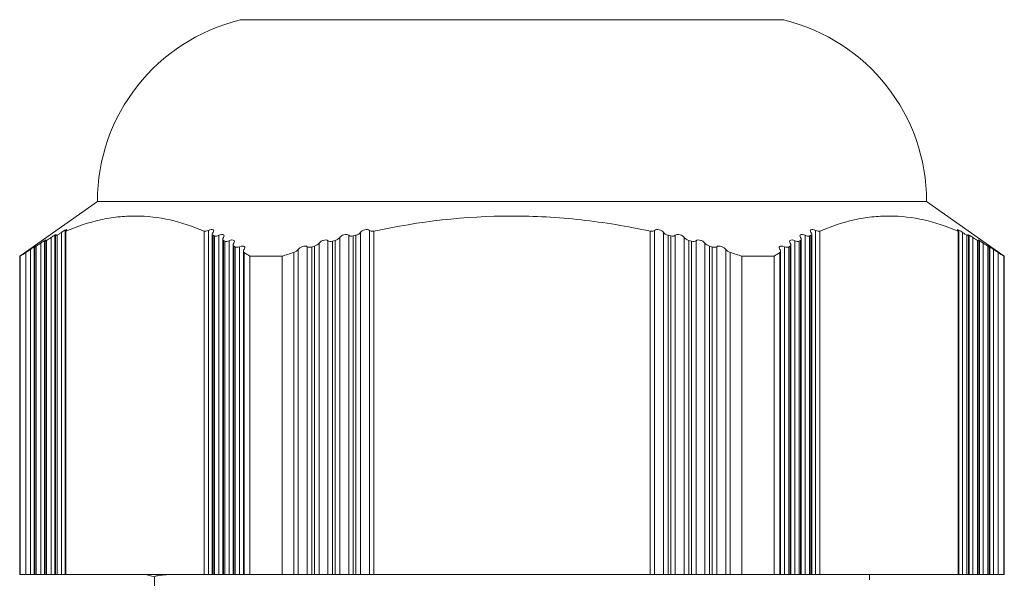
# Model space of a CAD drawing. Units: millimetres. Extents: x 1928 to 2057, y 1061 to 1183.
# Drawn here: x 1930 to 1978, y 1150 to 1177 of the extents above; entities that cross this region are included whole.
import ezdxf

# ---------------------------------------------------------------- set-up
doc = ezdxf.new("R2010")
doc.units = ezdxf.units.MM

# ---------------------------------------------------------------- blocks, each defined once
blk = doc.blocks.new('1')
at = {"color": 8, "linetype": 'Continuous', "lineweight": 15}
blk.add_line((1966.925, 1176.836), (1940.69, 1176.836), dxfattribs=at)
at = {"color": 7, "linetype": 'Continuous', "lineweight": 15}
for p, q in [((1966.808, 1176.85), (1940.808, 1176.85)), ((1933.808, 1168.088), (1930.058, 1165.44)), ((1933.808, 1168.088), (1973.808, 1168.088)), ((1977.558, 1165.44), (1973.808, 1168.088)), ((1932.257, 1166.651), (1932.257, 1150.088)), ((1932.291, 1166.654), (1932.291, 1150.088)), ((1938.951, 1166.654), (1938.951, 1150.088)), ((1939.168, 1166.691), (1939.168, 1150.088)), ((1946.931, 1166.691), (1946.931, 1150.088)), ((1947.147, 1166.654), (1947.147, 1150.088)), ((1960.468, 1166.654), (1960.468, 1150.088)), ((1960.685, 1166.691), (1960.685, 1150.088)), ((1968.448, 1166.691), (1968.448, 1150.088)), ((1968.664, 1166.654), (1968.664, 1150.088)), ((1975.324, 1166.654), (1975.324, 1150.088)), ((1975.358, 1150.088), (1975.358, 1166.652)), ((1931.257, 1166.159), (1931.257, 1150.088)), ((1931.291, 1166.171), (1931.291, 1150.088)), ((1931.358, 1166.207), (1931.358, 1150.088)), ((1931.574, 1166.345), (1931.574, 1150.088)), ((1931.757, 1166.418), (1931.757, 1150.088)), ((1931.791, 1166.426), (1931.791, 1150.088)), ((1931.858, 1166.459), (1931.858, 1150.088)), ((1932.074, 1166.593), (1932.074, 1150.088)), ((1939.351, 1166.512), (1939.351, 1150.088)), ((1939.384, 1166.459), (1939.384, 1150.088)), ((1939.451, 1166.426), (1939.451, 1150.088)), ((1939.668, 1166.456), (1939.668, 1150.088)), ((1939.851, 1166.263), (1939.851, 1150.088)), ((1939.884, 1166.207), (1939.884, 1150.088)), ((1939.951, 1166.171), (1939.951, 1150.088)), ((1940.168, 1166.193), (1940.168, 1150.088)), ((1944.931, 1166.193), (1944.931, 1150.088)), ((1945.147, 1166.171), (1945.147, 1150.088)), ((1945.281, 1166.207), (1945.281, 1150.088)), ((1945.498, 1166.345), (1945.498, 1150.088)), ((1945.931, 1166.456), (1945.931, 1150.088)), ((1946.147, 1166.426), (1946.147, 1150.088)), ((1946.281, 1166.459), (1946.281, 1150.088)), ((1946.498, 1166.593), (1946.498, 1150.088)), ((1961.118, 1166.593), (1961.118, 1150.088)), ((1961.334, 1166.459), (1961.334, 1150.088)), ((1961.468, 1166.426), (1961.468, 1150.088)), ((1961.685, 1166.456), (1961.685, 1150.088)), ((1962.118, 1166.345), (1962.118, 1150.088)), ((1962.334, 1166.207), (1962.334, 1150.088)), ((1962.468, 1166.171), (1962.468, 1150.088)), ((1962.685, 1166.193), (1962.685, 1150.088)), ((1967.448, 1166.193), (1967.448, 1150.088)), ((1967.664, 1166.171), (1967.664, 1150.088)), ((1967.731, 1166.207), (1967.731, 1150.088)), ((1967.765, 1150.088), (1967.765, 1166.263)), ((1967.948, 1166.456), (1967.948, 1150.088)), ((1968.164, 1166.426), (1968.164, 1150.088)), ((1968.231, 1166.459), (1968.231, 1150.088)), ((1968.265, 1150.088), (1968.265, 1166.512)), ((1975.541, 1166.593), (1975.541, 1150.088)), ((1975.757, 1166.459), (1975.757, 1150.088)), ((1975.824, 1166.426), (1975.824, 1150.088)), ((1975.858, 1150.088), (1975.858, 1166.42)), ((1976.041, 1166.345), (1976.041, 1150.088)), ((1976.257, 1166.207), (1976.257, 1150.088)), ((1976.324, 1166.171), (1976.324, 1150.088)), ((1976.358, 1150.088), (1976.358, 1166.16)), ((1930.574, 1165.771), (1930.574, 1150.088)), ((1930.757, 1165.874), (1930.757, 1150.088)), ((1930.791, 1165.888), (1930.791, 1150.088)), ((1930.858, 1165.928), (1930.858, 1150.088)), ((1931.074, 1166.071), (1931.074, 1150.088)), ((1940.351, 1165.987), (1940.351, 1150.088)), ((1940.384, 1165.928), (1940.384, 1150.088)), ((1940.451, 1165.888), (1940.451, 1150.088)), ((1940.668, 1165.904), (1940.668, 1150.088)), ((1940.851, 1165.685), (1940.851, 1150.088)), ((1943.498, 1165.771), (1943.498, 1150.088)), ((1943.931, 1165.904), (1943.931, 1150.088)), ((1944.147, 1165.888), (1944.147, 1150.088)), ((1944.281, 1165.928), (1944.281, 1150.088)), ((1944.498, 1166.071), (1944.498, 1150.088)), ((1963.118, 1166.071), (1963.118, 1150.088)), ((1963.334, 1165.928), (1963.334, 1150.088)), ((1963.468, 1165.888), (1963.468, 1150.088)), ((1963.685, 1165.904), (1963.685, 1150.088)), ((1964.118, 1165.771), (1964.118, 1150.088)), ((1966.765, 1150.088), (1966.765, 1165.685)), ((1966.948, 1165.904), (1966.948, 1150.088)), ((1967.164, 1165.888), (1967.164, 1150.088)), ((1967.231, 1165.928), (1967.231, 1150.088)), ((1967.265, 1150.088), (1967.265, 1165.987)), ((1976.541, 1166.071), (1976.541, 1150.088)), ((1976.757, 1165.928), (1976.757, 1150.088)), ((1976.824, 1165.888), (1976.824, 1150.088)), ((1976.858, 1150.088), (1976.858, 1165.874)), ((1977.041, 1165.771), (1977.041, 1150.088)), ((1930.058, 1165.44), (1930.058, 1150.088)), ((1930.074, 1165.44), (1930.058, 1165.44)), ((1930.074, 1150.088), (1930.074, 1165.44)), ((1930.358, 1165.624), (1930.358, 1150.088)), ((1940.884, 1165.624), (1940.884, 1150.088)), ((1942.714, 1165.44), (1941.168, 1165.44)), ((1941.168, 1165.44), (1941.168, 1150.088)), ((1942.714, 1150.088), (1942.714, 1165.44)), ((1943.281, 1165.624), (1943.281, 1150.088)), ((1964.334, 1165.624), (1964.334, 1150.088)), ((1966.448, 1165.44), (1964.901, 1165.44)), ((1964.901, 1165.44), (1964.901, 1150.088)), ((1966.448, 1150.088), (1966.448, 1165.44)), ((1966.731, 1165.624), (1966.731, 1150.088)), ((1977.257, 1165.624), (1977.257, 1150.088)), ((1977.558, 1165.44), (1977.541, 1165.44)), ((1977.541, 1165.44), (1977.541, 1150.088)), ((1977.558, 1150.088), (1977.558, 1165.44)), ((1930.074, 1150.088), (1930.058, 1150.088)), ((1930.074, 1150.088), (1930.358, 1150.088)), ((1930.358, 1150.088), (1930.574, 1150.088)), ((1930.574, 1150.088), (1930.757, 1150.088)), ((1930.757, 1150.088), (1930.791, 1150.088)), ((1930.791, 1150.088), (1930.858, 1150.088)), ((1930.858, 1150.088), (1931.074, 1150.088)), ((1931.074, 1150.088), (1931.257, 1150.088)), ((1931.257, 1150.088), (1931.291, 1150.088)), ((1931.291, 1150.088), (1931.358, 1150.088)), ((1931.358, 1150.088), (1931.574, 1150.088)), ((1931.574, 1150.088), (1931.757, 1150.088)), ((1931.757, 1150.088), (1931.791, 1150.088)), ((1931.791, 1150.088), (1931.858, 1150.088)), ((1931.858, 1150.088), (1932.074, 1150.088)), ((1932.074, 1150.088), (1932.257, 1150.088)), ((1932.257, 1150.088), (1932.291, 1150.088)), ((1932.291, 1150.088), (1938.951, 1150.088)), ((1936.132, 1150.088), (1936.558, 1149.974)), ((1936.558, 1149.988), (1936.558, 1148.698)), ((1938.951, 1150.088), (1939.168, 1150.088)), ((1939.168, 1150.088), (1939.351, 1150.088)), ((1939.351, 1150.088), (1939.384, 1150.088)), ((1939.384, 1150.088), (1939.451, 1150.088)), ((1939.451, 1150.088), (1939.668, 1150.088)), ((1939.668, 1150.088), (1939.851, 1150.088)), ((1939.851, 1150.088), (1939.884, 1150.088)), ((1939.884, 1150.088), (1939.951, 1150.088)), ((1939.951, 1150.088), (1940.168, 1150.088)), ((1940.168, 1150.088), (1940.351, 1150.088)), ((1940.351, 1150.088), (1940.384, 1150.088)), ((1940.384, 1150.088), (1940.451, 1150.088)), ((1940.451, 1150.088), (1940.668, 1150.088)), ((1940.668, 1150.088), (1940.851, 1150.088)), ((1940.851, 1150.088), (1940.884, 1150.088)), ((1940.884, 1150.088), (1941.168, 1150.088)), ((1942.714, 1150.088), (1941.168, 1150.088)), ((1942.714, 1150.088), (1943.281, 1150.088)), ((1943.281, 1150.088), (1943.498, 1150.088)), ((1943.498, 1150.088), (1943.931, 1150.088)), ((1943.931, 1150.088), (1944.147, 1150.088)), ((1944.147, 1150.088), (1944.281, 1150.088)), ((1944.281, 1150.088), (1944.498, 1150.088)), ((1944.498, 1150.088), (1944.931, 1150.088)), ((1944.931, 1150.088), (1945.147, 1150.088)), ((1945.147, 1150.088), (1945.281, 1150.088)), ((1945.281, 1150.088), (1945.498, 1150.088)), ((1945.498, 1150.088), (1945.931, 1150.088)), ((1945.931, 1150.088), (1946.147, 1150.088)), ((1946.147, 1150.088), (1946.281, 1150.088)), ((1946.281, 1150.088), (1946.498, 1150.088)), ((1946.498, 1150.088), (1946.931, 1150.088)), ((1946.931, 1150.088), (1947.147, 1150.088)), ((1947.147, 1150.088), (1960.468, 1150.088)), ((1960.468, 1150.088), (1960.685, 1150.088)), ((1960.685, 1150.088), (1961.118, 1150.088)), ((1961.118, 1150.088), (1961.334, 1150.088)), ((1961.334, 1150.088), (1961.468, 1150.088)), ((1961.468, 1150.088), (1961.685, 1150.088)), ((1961.685, 1150.088), (1962.118, 1150.088)), ((1962.118, 1150.088), (1962.334, 1150.088)), ((1962.334, 1150.088), (1962.468, 1150.088)), ((1962.468, 1150.088), (1962.685, 1150.088)), ((1962.685, 1150.088), (1963.118, 1150.088)), ((1963.118, 1150.088), (1963.334, 1150.088)), ((1963.334, 1150.088), (1963.468, 1150.088)), ((1963.468, 1150.088), (1963.685, 1150.088)), ((1963.685, 1150.088), (1964.118, 1150.088)), ((1964.118, 1150.088), (1964.334, 1150.088)), ((1964.334, 1150.088), (1964.901, 1150.088)), ((1966.448, 1150.088), (1964.901, 1150.088)), ((1966.448, 1150.088), (1966.731, 1150.088)), ((1966.731, 1150.088), (1966.765, 1150.088)), ((1966.765, 1150.088), (1966.948, 1150.088)), ((1966.948, 1150.088), (1967.164, 1150.088)), ((1967.164, 1150.088), (1967.231, 1150.088)), ((1967.231, 1150.088), (1967.265, 1150.088)), ((1967.265, 1150.088), (1967.448, 1150.088)), ((1967.448, 1150.088), (1967.664, 1150.088)), ((1967.664, 1150.088), (1967.731, 1150.088)), ((1967.731, 1150.088), (1967.765, 1150.088)), ((1967.765, 1150.088), (1967.948, 1150.088)), ((1967.948, 1150.088), (1968.164, 1150.088)), ((1968.164, 1150.088), (1968.231, 1150.088)), ((1968.231, 1150.088), (1968.265, 1150.088)), ((1968.265, 1150.088), (1968.448, 1150.088)), ((1968.448, 1150.088), (1968.664, 1150.088)), ((1968.664, 1150.088), (1975.324, 1150.088)), ((1971.058, 1149.835), (1971.058, 1150.088)), ((1975.324, 1150.088), (1975.358, 1150.088)), ((1975.358, 1150.088), (1975.541, 1150.088)), ((1975.541, 1150.088), (1975.757, 1150.088)), ((1975.757, 1150.088), (1975.824, 1150.088)), ((1975.824, 1150.088), (1975.858, 1150.088)), ((1975.858, 1150.088), (1976.041, 1150.088)), ((1976.041, 1150.088), (1976.257, 1150.088)), ((1976.257, 1150.088), (1976.324, 1150.088)), ((1976.324, 1150.088), (1976.358, 1150.088)), ((1976.358, 1150.088), (1976.541, 1150.088)), ((1976.541, 1150.088), (1976.757, 1150.088)), ((1976.757, 1150.088), (1976.824, 1150.088)), ((1976.824, 1150.088), (1976.858, 1150.088)), ((1976.858, 1150.088), (1977.041, 1150.088)), ((1977.041, 1150.088), (1977.257, 1150.088)), ((1977.257, 1150.088), (1977.541, 1150.088)), ((1977.558, 1150.088), (1977.541, 1150.088))]:
    blk.add_line(p, q, dxfattribs=at)
for centre, radius, start, end in [((1942.808, 1168.088), 9, 103.609, 180), ((1940.808, 1176.35), 0.5, 90, 103.609), ((1966.808, 1176.35), 0.5, 76.391, 90), ((1964.808, 1168.088), 9, 0, 76.391)]:
    blk.add_arc(centre, radius, start, end, dxfattribs=at)
for points, knots in [([(1938.951, 1166.654), (1937.866, 1167.118), (1936.763, 1167.38), (1935.357, 1167.383), (1935.073, 1167.367), (1934.509, 1167.304), (1934.228, 1167.257), (1933.39, 1167.071), (1932.838, 1166.888), (1932.291, 1166.654)], [0, 0, 0, 0, 0.5, 0.5, 0.625, 0.625, 0.75, 0.75, 1, 1, 1, 1]), ([(1947.147, 1166.654), (1949.336, 1167.121), (1951.545, 1167.38), (1954.337, 1167.383), (1954.897, 1167.367), (1956.02, 1167.305), (1956.585, 1167.258), (1958.269, 1167.071), (1959.376, 1166.887), (1960.468, 1166.654)], [0, 0, 0, 0, 0.5, 0.5, 0.625, 0.625, 0.75, 0.75, 1, 1, 1, 1]), ([(1975.324, 1166.654), (1974.239, 1167.118), (1973.136, 1167.38), (1971.73, 1167.383), (1971.446, 1167.367), (1970.882, 1167.304), (1970.601, 1167.257), (1969.763, 1167.071), (1969.211, 1166.888), (1968.664, 1166.654)], [0, 0, 0, 0, 0.5, 0.5, 0.625, 0.625, 0.75, 0.75, 1, 1, 1, 1]), ([(1932.291, 1166.691), (1932.312, 1166.711), (1932.325, 1166.726), (1932.324, 1166.739), (1932.309, 1166.735), (1932.26, 1166.711), (1932.226, 1166.691), (1932.153, 1166.646), (1932.113, 1166.62), (1932.074, 1166.593)], [0, 0, 0, 0, 0.25, 0.25, 0.5, 0.5, 0.75, 0.75, 1, 1, 1, 1]), ([(1932.291, 1166.654), (1932.269, 1166.645), (1932.257, 1166.643), (1932.258, 1166.657), (1932.271, 1166.672), (1932.291, 1166.691)], [0, 0, 0, 0, 0.5, 0.5, 1, 1, 1, 1]), ([(1939.168, 1166.691), (1939.127, 1166.672), (1939.084, 1166.657), (1939.007, 1166.643), (1938.973, 1166.645), (1938.951, 1166.654)], [0, 0, 0, 0, 0.5, 0.5, 1, 1, 1, 1]), ([(1939.384, 1166.593), (1939.404, 1166.62), (1939.415, 1166.645), (1939.42, 1166.691), (1939.411, 1166.711), (1939.37, 1166.735), (1939.336, 1166.739), (1939.256, 1166.727), (1939.211, 1166.711), (1939.168, 1166.691)], [0, 0, 0, 0, 0.25, 0.25, 0.5, 0.5, 0.75, 0.75, 1, 1, 1, 1]), ([(1946.931, 1166.691), (1946.909, 1166.711), (1946.877, 1166.726), (1946.796, 1166.739), (1946.747, 1166.735), (1946.656, 1166.711), (1946.614, 1166.691), (1946.545, 1166.646), (1946.517, 1166.62), (1946.498, 1166.593)], [0, 0, 0, 0, 0.25, 0.25, 0.5, 0.5, 0.75, 0.75, 1, 1, 1, 1]), ([(1947.147, 1166.654), (1947.103, 1166.645), (1947.058, 1166.643), (1946.982, 1166.657), (1946.951, 1166.672), (1946.931, 1166.691)], [0, 0, 0, 0, 0.5, 0.5, 1, 1, 1, 1]), ([(1960.685, 1166.691), (1960.664, 1166.672), (1960.634, 1166.657), (1960.558, 1166.643), (1960.512, 1166.645), (1960.468, 1166.654)], [0, 0, 0, 0, 0.5, 0.5, 1, 1, 1, 1]), ([(1961.118, 1166.593), (1961.098, 1166.62), (1961.071, 1166.645), (1961.002, 1166.691), (1960.96, 1166.711), (1960.869, 1166.735), (1960.82, 1166.739), (1960.739, 1166.727), (1960.706, 1166.711), (1960.685, 1166.691)], [0, 0, 0, 0, 0.25, 0.25, 0.5, 0.5, 0.75, 0.75, 1, 1, 1, 1]), ([(1968.448, 1166.691), (1968.405, 1166.711), (1968.36, 1166.726), (1968.28, 1166.739), (1968.246, 1166.735), (1968.204, 1166.711), (1968.196, 1166.691), (1968.2, 1166.646), (1968.212, 1166.62), (1968.231, 1166.593)], [0, 0, 0, 0, 0.25, 0.25, 0.5, 0.5, 0.75, 0.75, 1, 1, 1, 1]), ([(1968.664, 1166.654), (1968.642, 1166.645), (1968.609, 1166.643), (1968.531, 1166.657), (1968.488, 1166.672), (1968.448, 1166.691)], [0, 0, 0, 0, 0.5, 0.5, 1, 1, 1, 1]), ([(1975.293, 1166.731), (1975.292, 1166.73), (1975.29, 1166.728), (1975.302, 1166.713), (1975.318, 1166.697), (1975.324, 1166.691)], [0, 0, 0, 0, 0.149716, 0.65676, 1, 1, 1, 1]), ([(1975.541, 1166.593), (1975.489, 1166.629), (1975.436, 1166.663), (1975.345, 1166.717), (1975.308, 1166.736), (1975.296, 1166.736)], [0, 0, 0, 0, 0.5, 0.5, 1, 1, 1, 1]), ([(1975.355, 1166.652), (1975.356, 1166.65), (1975.359, 1166.643), (1975.345, 1166.646), (1975.329, 1166.652), (1975.324, 1166.654)], [0, 0, 0, 0, 0.187054, 0.743248, 1, 1, 1, 1]), ([(1931.324, 1166.228), (1931.319, 1166.23), (1931.283, 1166.21), (1931.188, 1166.15), (1931.131, 1166.111), (1931.074, 1166.071)], [0, 0, 0, 0, 0.5, 0.5, 1, 1, 1, 1]), ([(1931.291, 1166.171), (1931.269, 1166.159), (1931.257, 1166.155), (1931.258, 1166.163), (1931.27, 1166.175), (1931.291, 1166.193)], [0, 0, 0, 0, 0.5, 0.5, 1, 1, 1, 1]), ([(1931.291, 1166.193), (1931.302, 1166.202), (1931.321, 1166.219), (1931.322, 1166.224), (1931.322, 1166.226)], [0, 0, 0, 0, 0.565502, 1, 1, 1, 1]), ([(1931.574, 1166.345), (1931.533, 1166.317), (1931.493, 1166.289), (1931.417, 1166.24), (1931.382, 1166.219), (1931.358, 1166.207)], [0, 0, 0, 0, 0.5, 0.5, 1, 1, 1, 1]), ([(1931.824, 1166.495), (1931.818, 1166.499), (1931.782, 1166.481), (1931.688, 1166.423), (1931.631, 1166.385), (1931.574, 1166.345)], [0, 0, 0, 0, 0.5, 0.5, 1, 1, 1, 1]), ([(1931.791, 1166.426), (1931.769, 1166.416), (1931.757, 1166.413), (1931.758, 1166.424), (1931.77, 1166.438), (1931.791, 1166.456)], [0, 0, 0, 0, 0.5, 0.5, 1, 1, 1, 1]), ([(1931.791, 1166.456), (1931.802, 1166.466), (1931.821, 1166.484), (1931.822, 1166.489), (1931.822, 1166.492)], [0, 0, 0, 0, 0.573887, 1, 1, 1, 1]), ([(1932.074, 1166.593), (1932.034, 1166.564), (1931.993, 1166.537), (1931.917, 1166.49), (1931.882, 1166.47), (1931.858, 1166.459)], [0, 0, 0, 0, 0.5, 0.5, 1, 1, 1, 1]), ([(1939.668, 1166.456), (1939.627, 1166.438), (1939.584, 1166.424), (1939.507, 1166.413), (1939.473, 1166.416), (1939.451, 1166.426)], [0, 0, 0, 0, 0.5, 0.5, 1, 1, 1, 1]), ([(1939.884, 1166.345), (1939.904, 1166.373), (1939.915, 1166.399), (1939.92, 1166.446), (1939.912, 1166.466), (1939.871, 1166.493), (1939.838, 1166.498), (1939.757, 1166.489), (1939.711, 1166.475), (1939.668, 1166.456)], [0, 0, 0, 0, 0.25, 0.25, 0.5, 0.5, 0.75, 0.75, 1, 1, 1, 1]), ([(1940.168, 1166.193), (1940.126, 1166.175), (1940.083, 1166.163), (1940.006, 1166.155), (1939.973, 1166.159), (1939.951, 1166.171)], [0, 0, 0, 0, 0.5, 0.5, 1, 1, 1, 1]), ([(1940.384, 1166.071), (1940.404, 1166.098), (1940.415, 1166.125), (1940.42, 1166.173), (1940.412, 1166.194), (1940.372, 1166.223), (1940.339, 1166.23), (1940.258, 1166.225), (1940.212, 1166.212), (1940.168, 1166.193)], [0, 0, 0, 0, 0.25, 0.25, 0.5, 0.5, 0.75, 0.75, 1, 1, 1, 1]), ([(1944.931, 1166.193), (1944.909, 1166.212), (1944.876, 1166.224), (1944.793, 1166.23), (1944.744, 1166.223), (1944.654, 1166.194), (1944.613, 1166.173), (1944.544, 1166.125), (1944.517, 1166.098), (1944.498, 1166.071)], [0, 0, 0, 0, 0.25, 0.25, 0.5, 0.5, 0.75, 0.75, 1, 1, 1, 1]), ([(1945.147, 1166.171), (1945.104, 1166.159), (1945.059, 1166.155), (1944.982, 1166.163), (1944.952, 1166.175), (1944.931, 1166.193)], [0, 0, 0, 0, 0.5, 0.5, 1, 1, 1, 1]), ([(1945.498, 1166.345), (1945.477, 1166.317), (1945.448, 1166.289), (1945.375, 1166.24), (1945.33, 1166.219), (1945.281, 1166.207)], [0, 0, 0, 0, 0.5, 0.5, 1, 1, 1, 1]), ([(1945.931, 1166.456), (1945.909, 1166.475), (1945.876, 1166.489), (1945.794, 1166.498), (1945.746, 1166.493), (1945.655, 1166.466), (1945.613, 1166.446), (1945.545, 1166.399), (1945.517, 1166.373), (1945.498, 1166.345)], [0, 0, 0, 0, 0.25, 0.25, 0.5, 0.5, 0.75, 0.75, 1, 1, 1, 1]), ([(1946.147, 1166.426), (1946.103, 1166.416), (1946.059, 1166.413), (1945.982, 1166.424), (1945.951, 1166.438), (1945.931, 1166.456)], [0, 0, 0, 0, 0.5, 0.5, 1, 1, 1, 1]), ([(1946.498, 1166.593), (1946.477, 1166.564), (1946.449, 1166.537), (1946.375, 1166.49), (1946.33, 1166.47), (1946.281, 1166.459)], [0, 0, 0, 0, 0.5, 0.5, 1, 1, 1, 1]), ([(1961.685, 1166.456), (1961.664, 1166.438), (1961.633, 1166.424), (1961.557, 1166.413), (1961.512, 1166.416), (1961.468, 1166.426)], [0, 0, 0, 0, 0.5, 0.5, 1, 1, 1, 1]), ([(1962.118, 1166.345), (1962.098, 1166.373), (1962.071, 1166.399), (1962.002, 1166.446), (1961.961, 1166.466), (1961.87, 1166.493), (1961.822, 1166.498), (1961.74, 1166.489), (1961.706, 1166.475), (1961.685, 1166.456)], [0, 0, 0, 0, 0.25, 0.25, 0.5, 0.5, 0.75, 0.75, 1, 1, 1, 1]), ([(1962.685, 1166.193), (1962.664, 1166.175), (1962.633, 1166.163), (1962.557, 1166.155), (1962.512, 1166.159), (1962.468, 1166.171)], [0, 0, 0, 0, 0.5, 0.5, 1, 1, 1, 1]), ([(1963.118, 1166.071), (1963.098, 1166.098), (1963.071, 1166.125), (1963.003, 1166.173), (1962.962, 1166.194), (1962.872, 1166.223), (1962.823, 1166.23), (1962.74, 1166.225), (1962.707, 1166.212), (1962.685, 1166.193)], [0, 0, 0, 0, 0.25, 0.25, 0.5, 0.5, 0.75, 0.75, 1, 1, 1, 1]), ([(1967.448, 1166.193), (1967.404, 1166.212), (1967.358, 1166.224), (1967.277, 1166.23), (1967.244, 1166.223), (1967.204, 1166.194), (1967.196, 1166.173), (1967.2, 1166.125), (1967.212, 1166.098), (1967.231, 1166.071)], [0, 0, 0, 0, 0.25, 0.25, 0.5, 0.5, 0.75, 0.75, 1, 1, 1, 1]), ([(1967.664, 1166.171), (1967.642, 1166.159), (1967.61, 1166.155), (1967.532, 1166.163), (1967.489, 1166.175), (1967.448, 1166.193)], [0, 0, 0, 0, 0.5, 0.5, 1, 1, 1, 1]), ([(1967.948, 1166.456), (1967.904, 1166.475), (1967.859, 1166.489), (1967.778, 1166.498), (1967.745, 1166.493), (1967.704, 1166.466), (1967.696, 1166.446), (1967.7, 1166.399), (1967.712, 1166.373), (1967.731, 1166.345)], [0, 0, 0, 0, 0.25, 0.25, 0.5, 0.5, 0.75, 0.75, 1, 1, 1, 1]), ([(1967.731, 1166.345), (1967.752, 1166.317), (1967.763, 1166.289), (1967.765, 1166.24), (1967.755, 1166.219), (1967.731, 1166.207)], [0, 0, 0, 0, 0.5, 0.5, 1, 1, 1, 1]), ([(1968.164, 1166.426), (1968.142, 1166.416), (1968.109, 1166.413), (1968.032, 1166.424), (1967.989, 1166.438), (1967.948, 1166.456)], [0, 0, 0, 0, 0.5, 0.5, 1, 1, 1, 1]), ([(1968.231, 1166.593), (1968.251, 1166.564), (1968.263, 1166.537), (1968.266, 1166.49), (1968.255, 1166.47), (1968.231, 1166.459)], [0, 0, 0, 0, 0.5, 0.5, 1, 1, 1, 1]), ([(1975.793, 1166.492), (1975.793, 1166.491), (1975.79, 1166.489), (1975.803, 1166.476), (1975.818, 1166.461), (1975.824, 1166.456)], [0, 0, 0, 0, 0.178425, 0.686565, 1, 1, 1, 1]), ([(1976.041, 1166.345), (1975.988, 1166.382), (1975.935, 1166.418), (1975.844, 1166.474), (1975.807, 1166.494), (1975.795, 1166.495)], [0, 0, 0, 0, 0.5, 0.5, 1, 1, 1, 1]), ([(1975.855, 1166.42), (1975.856, 1166.418), (1975.859, 1166.413), (1975.846, 1166.416), (1975.83, 1166.424), (1975.824, 1166.426)], [0, 0, 0, 0, 0.165892, 0.714495, 1, 1, 1, 1]), ([(1976.293, 1166.225), (1976.293, 1166.225), (1976.291, 1166.224), (1976.304, 1166.211), (1976.319, 1166.198), (1976.324, 1166.193)], [0, 0, 0, 0, 0.208068, 0.717658, 1, 1, 1, 1]), ([(1976.541, 1166.071), (1976.487, 1166.108), (1976.434, 1166.145), (1976.343, 1166.204), (1976.306, 1166.225), (1976.295, 1166.228)], [0, 0, 0, 0, 0.5, 0.5, 1, 1, 1, 1]), ([(1976.356, 1166.16), (1976.356, 1166.159), (1976.359, 1166.154), (1976.347, 1166.159), (1976.33, 1166.168), (1976.324, 1166.171)], [0, 0, 0, 0, 0.147099, 0.688656, 1, 1, 1, 1]), ([(1930.574, 1165.771), (1930.533, 1165.742), (1930.492, 1165.713), (1930.416, 1165.662), (1930.382, 1165.639), (1930.358, 1165.624)], [0, 0, 0, 0, 0.5, 0.5, 1, 1, 1, 1]), ([(1930.791, 1165.904), (1930.813, 1165.922), (1930.826, 1165.933), (1930.823, 1165.936), (1930.807, 1165.928), (1930.733, 1165.881), (1930.652, 1165.826), (1930.574, 1165.771)], [0, 0, 0, 0, 0.25, 0.25, 0.5, 0.5, 1, 1, 1, 1]), ([(1930.791, 1165.888), (1930.769, 1165.876), (1930.757, 1165.87), (1930.758, 1165.876), (1930.77, 1165.887), (1930.791, 1165.904)], [0, 0, 0, 0, 0.5, 0.5, 1, 1, 1, 1]), ([(1931.074, 1166.071), (1931.033, 1166.042), (1930.992, 1166.014), (1930.917, 1165.964), (1930.882, 1165.942), (1930.858, 1165.928)], [0, 0, 0, 0, 0.5, 0.5, 1, 1, 1, 1]), ([(1940.668, 1165.904), (1940.626, 1165.887), (1940.583, 1165.876), (1940.506, 1165.87), (1940.473, 1165.876), (1940.451, 1165.888)], [0, 0, 0, 0, 0.5, 0.5, 1, 1, 1, 1]), ([(1940.884, 1165.771), (1940.904, 1165.798), (1940.915, 1165.825), (1940.92, 1165.874), (1940.912, 1165.896), (1940.872, 1165.927), (1940.84, 1165.936), (1940.759, 1165.933), (1940.712, 1165.922), (1940.668, 1165.904)], [0, 0, 0, 0, 0.25, 0.25, 0.5, 0.5, 0.75, 0.75, 1, 1, 1, 1]), ([(1943.498, 1165.771), (1943.477, 1165.742), (1943.448, 1165.713), (1943.374, 1165.662), (1943.33, 1165.639), (1943.281, 1165.624)], [0, 0, 0, 0, 0.5, 0.5, 1, 1, 1, 1]), ([(1943.931, 1165.904), (1943.909, 1165.922), (1943.875, 1165.933), (1943.791, 1165.936), (1943.743, 1165.928), (1943.609, 1165.881), (1943.537, 1165.826), (1943.498, 1165.771)], [0, 0, 0, 0, 0.25, 0.25, 0.5, 0.5, 1, 1, 1, 1]), ([(1944.147, 1165.888), (1944.104, 1165.876), (1944.06, 1165.87), (1943.983, 1165.876), (1943.952, 1165.887), (1943.931, 1165.904)], [0, 0, 0, 0, 0.5, 0.5, 1, 1, 1, 1]), ([(1944.498, 1166.071), (1944.477, 1166.042), (1944.448, 1166.014), (1944.374, 1165.964), (1944.33, 1165.942), (1944.281, 1165.928)], [0, 0, 0, 0, 0.5, 0.5, 1, 1, 1, 1]), ([(1963.685, 1165.904), (1963.664, 1165.887), (1963.633, 1165.876), (1963.556, 1165.87), (1963.511, 1165.876), (1963.468, 1165.888)], [0, 0, 0, 0, 0.5, 0.5, 1, 1, 1, 1]), ([(1964.118, 1165.771), (1964.098, 1165.798), (1964.071, 1165.825), (1964.003, 1165.874), (1963.962, 1165.896), (1963.873, 1165.927), (1963.824, 1165.936), (1963.741, 1165.933), (1963.707, 1165.922), (1963.685, 1165.904)], [0, 0, 0, 0, 0.25, 0.25, 0.5, 0.5, 0.75, 0.75, 1, 1, 1, 1]), ([(1966.948, 1165.904), (1966.903, 1165.922), (1966.857, 1165.933), (1966.776, 1165.936), (1966.743, 1165.928), (1966.684, 1165.881), (1966.692, 1165.826), (1966.731, 1165.771)], [0, 0, 0, 0, 0.25, 0.25, 0.5, 0.5, 1, 1, 1, 1]), ([(1966.731, 1165.771), (1966.752, 1165.742), (1966.763, 1165.713), (1966.765, 1165.662), (1966.755, 1165.639), (1966.731, 1165.624)], [0, 0, 0, 0, 0.5, 0.5, 1, 1, 1, 1]), ([(1967.164, 1165.888), (1967.142, 1165.876), (1967.11, 1165.87), (1967.033, 1165.876), (1966.989, 1165.887), (1966.948, 1165.904)], [0, 0, 0, 0, 0.5, 0.5, 1, 1, 1, 1]), ([(1967.231, 1166.071), (1967.252, 1166.042), (1967.263, 1166.014), (1967.265, 1165.964), (1967.255, 1165.942), (1967.231, 1165.928)], [0, 0, 0, 0, 0.5, 0.5, 1, 1, 1, 1]), ([(1976.793, 1165.932), (1976.793, 1165.932), (1976.791, 1165.932), (1976.805, 1165.92), (1976.82, 1165.908), (1976.824, 1165.904)], [0, 0, 0, 0, 0.238268, 0.749565, 1, 1, 1, 1]), ([(1977.041, 1165.771), (1976.987, 1165.809), (1976.933, 1165.846), (1976.841, 1165.907), (1976.805, 1165.93), (1976.794, 1165.934)], [0, 0, 0, 0, 0.5, 0.5, 1, 1, 1, 1]), ([(1976.856, 1165.874), (1976.856, 1165.873), (1976.86, 1165.869), (1976.847, 1165.875), (1976.831, 1165.885), (1976.824, 1165.888)], [0, 0, 0, 0, 0.130647, 0.665763, 1, 1, 1, 1]), ([(1936.577, 1149.988), (1936.58, 1149.997), (1936.587, 1150.019), (1936.798, 1150.053), (1937.089, 1150.077), (1937.221, 1150.088)], [0, 0, 0, 0, 0.282321, 0.674585, 1, 1, 1, 1])]:
    blk.add_open_spline(points, degree=3, knots=knots, dxfattribs=at)
for points in [[(1975.324, 1166.691), (1975.337, 1166.68), (1975.346, 1166.67), (1975.352, 1166.662)], [(1931.358, 1166.207), (1931.336, 1166.195), (1931.313, 1166.183), (1931.291, 1166.171)], [(1931.858, 1166.459), (1931.836, 1166.448), (1931.813, 1166.437), (1931.791, 1166.426)], [(1939.384, 1166.459), (1939.336, 1166.482), (1939.344, 1166.536), (1939.384, 1166.593)], [(1939.451, 1166.426), (1939.429, 1166.437), (1939.407, 1166.448), (1939.384, 1166.459)], [(1939.884, 1166.207), (1939.836, 1166.232), (1939.843, 1166.288), (1939.884, 1166.345)], [(1939.951, 1166.171), (1939.929, 1166.183), (1939.907, 1166.195), (1939.884, 1166.207)], [(1945.147, 1166.171), (1945.192, 1166.183), (1945.237, 1166.195), (1945.281, 1166.207)], [(1946.147, 1166.426), (1946.192, 1166.437), (1946.237, 1166.448), (1946.281, 1166.459)], [(1961.334, 1166.459), (1961.237, 1166.482), (1961.158, 1166.536), (1961.118, 1166.593)], [(1961.334, 1166.459), (1961.379, 1166.448), (1961.423, 1166.437), (1961.468, 1166.426)], [(1962.334, 1166.207), (1962.237, 1166.232), (1962.158, 1166.288), (1962.118, 1166.345)], [(1962.334, 1166.207), (1962.379, 1166.195), (1962.423, 1166.183), (1962.468, 1166.171)], [(1967.731, 1166.207), (1967.709, 1166.195), (1967.686, 1166.183), (1967.664, 1166.171)], [(1968.231, 1166.459), (1968.209, 1166.448), (1968.186, 1166.437), (1968.164, 1166.426)], [(1975.757, 1166.459), (1975.709, 1166.482), (1975.622, 1166.536), (1975.541, 1166.593)], [(1975.824, 1166.426), (1975.802, 1166.437), (1975.78, 1166.448), (1975.757, 1166.459)], [(1975.824, 1166.456), (1975.836, 1166.445), (1975.846, 1166.436), (1975.851, 1166.429)], [(1976.257, 1166.207), (1976.209, 1166.232), (1976.123, 1166.288), (1976.041, 1166.345)], [(1976.324, 1166.171), (1976.302, 1166.183), (1976.28, 1166.195), (1976.257, 1166.207)], [(1976.324, 1166.193), (1976.336, 1166.183), (1976.345, 1166.175), (1976.351, 1166.168)], [(1930.858, 1165.928), (1930.836, 1165.915), (1930.813, 1165.902), (1930.791, 1165.888)], [(1940.384, 1165.928), (1940.336, 1165.956), (1940.343, 1166.013), (1940.384, 1166.071)], [(1940.451, 1165.888), (1940.429, 1165.902), (1940.407, 1165.915), (1940.384, 1165.928)], [(1940.884, 1165.624), (1940.836, 1165.654), (1940.843, 1165.712), (1940.884, 1165.771)], [(1944.147, 1165.888), (1944.192, 1165.902), (1944.237, 1165.915), (1944.281, 1165.928)], [(1963.334, 1165.928), (1963.237, 1165.956), (1963.159, 1166.013), (1963.118, 1166.071)], [(1963.334, 1165.928), (1963.379, 1165.915), (1963.423, 1165.902), (1963.468, 1165.888)], [(1964.334, 1165.624), (1964.237, 1165.654), (1964.159, 1165.712), (1964.118, 1165.771)], [(1967.231, 1165.928), (1967.209, 1165.915), (1967.186, 1165.902), (1967.164, 1165.888)], [(1976.757, 1165.928), (1976.709, 1165.956), (1976.623, 1166.013), (1976.541, 1166.071)], [(1976.824, 1165.888), (1976.802, 1165.902), (1976.78, 1165.915), (1976.757, 1165.928)], [(1976.824, 1165.904), (1976.836, 1165.894), (1976.845, 1165.887), (1976.851, 1165.881)], [(1977.257, 1165.624), (1977.209, 1165.654), (1977.124, 1165.712), (1977.041, 1165.771)], [(1930.358, 1165.624), (1930.263, 1165.564), (1930.169, 1165.503), (1930.074, 1165.44)], [(1941.168, 1165.44), (1941.073, 1165.503), (1940.979, 1165.564), (1940.884, 1165.624)], [(1942.714, 1165.44), (1942.903, 1165.503), (1943.092, 1165.564), (1943.281, 1165.624)], [(1964.334, 1165.624), (1964.523, 1165.564), (1964.712, 1165.503), (1964.901, 1165.44)], [(1966.731, 1165.624), (1966.636, 1165.564), (1966.542, 1165.503), (1966.448, 1165.44)], [(1977.541, 1165.44), (1977.446, 1165.503), (1977.352, 1165.564), (1977.257, 1165.624)]]:
    blk.add_open_spline(points, degree=3, dxfattribs=at)

msp = doc.modelspace()

# ---------------------------------------------------------------- block references
msp.add_blockref('1', (0, 0))

doc.saveas('drawing.dxf')
